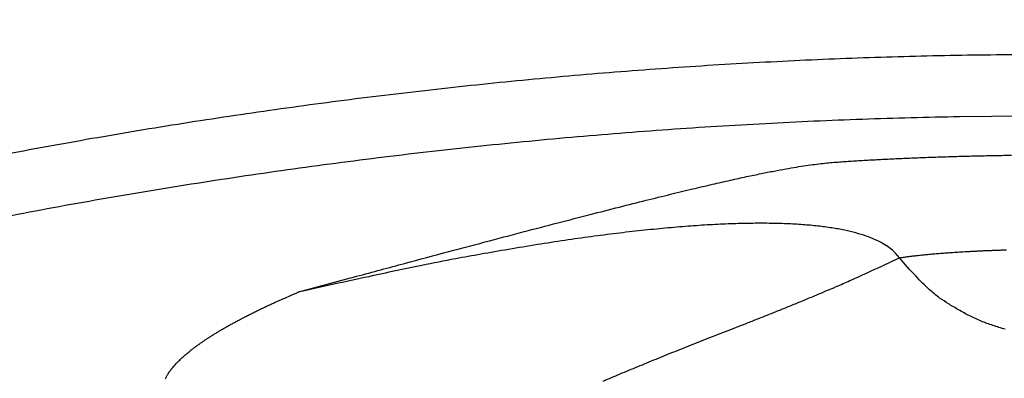
# Model space of a CAD drawing. Units: millimetres. Extents: x -1188 to 4, y 0 to 840.
# Drawn here: x -857 to -856, y 263 to 263 of the extents above; entities that cross this region are included whole.
import ezdxf

# ---------------------------------------------------------------- set-up
doc = ezdxf.new("R2010")
doc.units = ezdxf.units.MM
doc.header["$LTSCALE"] = 4
doc.layers.get('0').update_dxf_attribs({"lineweight": 25})

msp = doc.modelspace()

# ---------------------------------------------------------------- linework, layer by layer
at = {"linetype": 'Continuous'}
for points in [[(-966.91951, 220.0077, 0), (-966.63814, 220.0077)], [(-964.10588, 220.0077, 0), (-963.82452, 220.0077)], [(-1042.02998, 373.021, 0), (-1042.02998, 372.51298)], [(-1042.02998, 375.05307, 0), (-1042.02998, 374.54505)], [(-1043.02998, 333.88682, 0), (-1043.02998, 333.50568)], [(-1043.02998, 350.27587, 0), (-1043.02998, 349.89473)], [(-1043.02998, 347.98902, 0), (-1043.02998, 347.60788)], [(-1043.02998, 337.69823, 0), (-1043.02998, 337.31709)], [(-1043.02998, 344.9399, 0), (-1043.02998, 344.55876)], [(-1043.02998, 338.84165, 0), (-1043.02998, 338.46051)], [(-1042.02999, 338.98381, 0), (-1042.02999, 338.47579)], [(-1042.02999, 333.90363, 0), (-1042.02999, 333.39561)], [(-1043.02999, 364.37807, 0), (-1043.02999, 363.99693)], [(-1043.02999, 367.04606, 0), (-1043.02999, 366.66491)], [(-833.97003, 331.95641, 0), (-833.97003, 332.2248)], [(-1043.02999, 368.95176, 0), (-1043.02999, 368.57062)], [(-892.63339, 365.00995, 0.0000004), (-892.63341, 364.24246, 0.0000005), (-892.63342, 363.47498, 0.0000005), (-892.63344, 362.7075, 0.0000004), (-892.63346, 361.94001, 0.0000003), (-892.63347, 361.17253, 0.0000002), (-892.63349, 360.40505, 0.0000002), (-892.6335, 359.63757, 0.0000001), (-892.63352, 358.87009, 0), (-892.63353, 358.10261, -0.0000001), (-892.63355, 357.33512, -0.0000001), (-892.63356, 356.56764, -0.0000002), (-892.63358, 355.80016, -0.0000003), (-892.6336, 355.03268, -0.0000003), (-892.63361, 354.2652, -0.0000004), (-892.63363, 353.49772, -0.0000005), (-892.63365, 352.73024, -0.0000005), (-892.63368, 351.96275, -0.0000004), (-892.6337, 351.19527, -0.0000004), (-892.63372, 350.42779, -0.0000003), (-892.63375, 349.66032, -0.0000003), (-892.63378, 348.89284, -0.0000003), (-892.6338, 348.12536, -0.0000002), (-892.63383, 347.35788, -0.0000002), (-892.63386, 346.5904, -0.0000002), (-892.63389, 345.82293, -0.0000001), (-892.63392, 345.05545, -0.0000001), (-892.63395, 344.28797, -0.0000001), (-892.63398, 343.52049, 0), (-892.63401, 342.75302, 0), (-892.63404, 341.98554)], [(-1028.55942, 341.21778, -0.0000008), (-1028.55922, 341.98526, -0.0000005), (-1028.55901, 342.75275, -0.0000003), (-1028.55881, 343.52024, 0), (-1028.5586, 344.28772, 0.0000003), (-1028.5584, 345.05521, 0.0000005), (-1028.5582, 345.8227, 0.0000008), (-1028.558, 346.5902, 0.000001)], [(-1043.02999, 373.14431, 0), (-1043.02999, 372.76317)], [(-833.97003, 333.02661, 0), (-833.97003, 333.29274)], [(-1037.05303, 336.61413, 0.0000007), (-1037.05169, 338.14911, 0.0000006), (-1037.05035, 339.68409, 0.0000005), (-1037.04901, 341.21907, 0.0000003), (-1037.04767, 342.75405, 0.0000002), (-1037.04634, 344.28903, 0.0000001), (-1037.04501, 345.824, 0), (-1037.04367, 347.35898, -0.0000001), (-1037.04234, 348.89396, -0.0000002), (-1037.041, 350.42894, -0.0000003), (-1037.03967, 351.96392, -0.0000004), (-1037.03833, 353.4989, -0.0000005), (-1037.03698, 355.03389, -0.0000006), (-1037.03563, 356.56886, -0.0000007), (-1037.03428, 358.10378, -0.0000008)], [(-1043.02999, 376.95572, 0), (-1043.02999, 376.57458)], [(-1043.02999, 377.718, 0), (-1043.02999, 377.33686)], [(-1035.66428, 332.00827, 0.0000017), (-1035.66341, 333.54324, 0.0000015), (-1035.66255, 335.07821, 0.0000013), (-1035.66169, 336.61318, 0.0000011), (-1035.66084, 338.14816, 0.000001), (-1035.66, 339.68313, 0.0000008), (-1035.65916, 341.2181, 0.0000006), (-1035.65833, 342.75307, 0.0000004), (-1035.65749, 344.28805, 0.0000002), (-1035.65666, 345.82302, 0.0000001), (-1035.65583, 347.35799, -0.0000001), (-1035.65499, 348.89296, -0.0000003), (-1035.65416, 350.42794, -0.0000005), (-1035.65332, 351.96291, -0.0000007), (-1035.65247, 353.49788, -0.0000009), (-1035.65162, 355.03287, -0.000001), (-1035.65076, 356.56783, -0.0000012), (-1035.6499, 358.10275, -0.0000014), (-1035.64902, 359.63777, -0.0000016), (-1035.64814, 361.17295, -0.0000018)], [(-1043.03, 379.24256, 0), (-1043.03, 378.86142)], [(-892.63338, 374.21971, 0.0000013), (-892.63334, 373.45224, 0), (-892.63331, 372.68477, -0.000001), (-892.63327, 371.9173, -0.000002)], [(-883.23396, 344.41911, 0), (-883.2345, 345.04303, 0), (-883.23505, 345.67446, 0), (-883.23561, 346.31394, 0.0000001), (-883.23618, 346.96255, 0.0000001), (-883.23675, 347.62137, 0.0000001), (-883.23733, 348.28611, 0.0000001), (-883.23792, 348.95605, 0.0000001), (-883.23852, 349.64801, 0.0000001), (-883.23915, 350.36859, 0.0000001), (-883.23975, 351.05135, 0.0000001), (-883.24026, 351.63516, 0.0000001), (-883.24073, 352.17469, 0.0000001), (-883.24122, 352.73075, 0.0000001), (-883.24172, 353.29803, 0.0000001), (-883.24221, 353.86112, 0.0000001), (-883.2427, 354.42136, 0.0000002), (-883.2432, 354.98267, 0.0000002), (-883.24369, 355.5447, 0.0000002), (-883.24419, 356.10646, 0.0000002), (-883.24468, 356.66803, 0.0000002), (-883.24518, 357.22967, 0.0000002), (-883.24567, 357.79137, 0.0000002), (-883.24617, 358.35305, 0.0000003), (-883.24666, 358.9147, 0.0000003), (-883.24716, 359.47633, 0.0000003), (-883.24766, 360.03803, 0.0000003), (-883.24816, 360.59986, 0.0000003), (-883.24866, 361.16137, 0.0000003), (-883.24916, 361.72241, 0.0000003), (-883.24966, 362.2847, 0.0000004), (-883.25016, 362.84884, 0.0000004), (-883.25067, 363.40804, 0.0000004), (-883.25116, 363.95995, 0.0000004), (-883.25167, 364.53137, 0.0000004), (-883.25223, 365.15011, 0.0000005), (-883.25283, 365.80914, 0.0000005)], [(-1043.02998, 331.59998), (-1043.02998, 331.21884), (-1043.02998, 330.8377), (-1043.02998, 330.45655), (-1043.02998, 330.07541), (-1043.02998, 329.69429), (-1043.02998, 329.31313), (-1043.02998, 328.93194), (-1043.02998, 328.55085, 0), (-1043.02998, 328.16991, 0), (-1043.02998, 327.78857, 0), (-1043.02998, 327.40666, -0.0000001), (-1043.02999, 327.02629, -0.0000001), (-1043.02999, 326.64819, -0.0000001), (-1043.02999, 326.26401, -0.0000002), (-1043.02999, 325.87084, -0.0000001), (-1043.02999, 325.50172, 0.0000001), (-1043.02999, 325.16802, -0.0000004), (-1043.02999, 324.73944, -0.0000009), (-1043.03, 324.07933, -0.0000004), (-1043.03001, 323.21486, -0.0000002)], [(-1043.03, 381.52941, 0), (-1043.03, 381.14827)], [(-832.9705, 342.49519, 0), (-832.97049, 342.27387, 0), (-832.97048, 342.05255)], [(-824.64298, 359.87734, -0.0000016), (-824.64212, 361.80691, -0.0000014), (-824.64126, 363.72678, -0.0000011), (-824.64039, 365.6359, -0.0000009), (-824.63952, 367.53375, -0.0000006), (-824.63865, 369.41874, -0.0000004), (-824.63779, 371.29017, -0.0000001), (-824.63693, 373.14597, 0.0000002), (-824.63608, 374.98455, 0.0000005), (-824.63525, 376.80309, 0.0000008), (-824.63444, 378.60219, 0.0000011), (-824.63364, 380.37933, 0.0000014)], [(-1043.03, 383.81626, 0), (-1043.03, 383.43512)], [(-833.97003, 364.89787, 0), (-833.97003, 365.16705, 0), (-833.97003, 365.43513, 0), (-833.97004, 365.70234, 0), (-833.97004, 365.96886)], [(-832.97056, 344.04442, 0), (-832.97055, 343.8231)], [(-833.97004, 334.35135, 0), (-833.97004, 334.61451, 0), (-833.97004, 334.87709, 0), (-833.97004, 335.13905, 0), (-833.97004, 335.40041, 0), (-833.97004, 335.6611, 0), (-833.97004, 335.92115, 0), (-833.97004, 336.1805, 0), (-833.97004, 336.43922, 0), (-833.97004, 336.69734, 0), (-833.97005, 336.95486, 0), (-833.97005, 337.21172, 0), (-833.97005, 337.46801, 0), (-833.97005, 337.72373, 0), (-833.97005, 337.97866, 0), (-833.97005, 338.23269, 0), (-833.97005, 338.48678, -0.0000001), (-833.97005, 338.74124, -0.0000001), (-833.97005, 338.99235, 0), (-833.97005, 339.23878, -0.0000001), (-833.97005, 339.49533, -0.0000001), (-833.97005, 339.77579, -0.0000001), (-833.97005, 340.06806, -0.0000001), (-833.97005, 340.35854, -0.0000001), (-833.97005, 340.64687, -0.0000001), (-833.97005, 340.93497, -0.0000001), (-833.97005, 341.22271, -0.0000001), (-833.97005, 341.50957, -0.0000001), (-833.97005, 341.79562, -0.0000001), (-833.97005, 342.08095, -0.0000001), (-833.97005, 342.36559, -0.0000001), (-833.97005, 342.64947, -0.0000001), (-833.97005, 342.93264, -0.0000001), (-833.97005, 343.21506, -0.0000001), (-833.97005, 343.49678, 0), (-833.97005, 343.77776, 0), (-833.97005, 344.05803, 0), (-833.97004, 344.33756, 0), (-833.97004, 344.61639, 0), (-833.97004, 344.89449, 0), (-833.97004, 345.17189, 0), (-833.97004, 345.44855, 0), (-833.97004, 345.72452, 0), (-833.97004, 345.99977, 0), (-833.97004, 346.27431, 0), (-833.97004, 346.54814)], [(-883.21547, 323.47882, -0.0000006), (-883.21593, 323.98888, -0.0000006), (-883.21639, 324.49759, -0.0000006), (-883.21685, 325.00525, -0.0000005), (-883.21731, 325.51211, -0.0000005), (-883.21777, 326.01842, -0.0000005), (-883.21822, 326.52436, -0.0000005), (-883.21868, 327.03017, -0.0000005), (-883.21913, 327.53605, -0.0000004), (-883.21958, 328.04222, -0.0000004), (-883.22003, 328.54889, -0.0000004), (-883.22049, 329.05627, -0.0000004), (-883.22094, 329.56458, -0.0000004), (-883.22139, 330.07399, -0.0000004), (-883.22184, 330.58476, -0.0000003), (-883.2223, 331.09704, -0.0000003), (-883.22275, 331.61111, -0.0000003), (-883.22321, 332.12709, -0.0000003), (-883.22366, 332.64528, -0.0000003), (-883.22412, 333.1658, -0.0000003), (-883.22458, 333.68895, -0.0000002), (-883.22504, 334.21484, -0.0000002), (-883.22551, 334.74381, -0.0000002), (-883.22598, 335.27594, -0.0000002), (-883.22645, 335.81158, -0.0000002), (-883.22692, 336.35082, -0.0000002), (-883.22739, 336.89403, -0.0000001), (-883.22787, 337.44127, -0.0000001), (-883.22835, 337.99296, -0.0000001), (-883.22884, 338.54914, -0.0000001), (-883.22933, 339.11024, -0.0000001), (-883.22982, 339.67632, -0.0000001), (-883.23032, 340.24782, -0.0000001), (-883.23082, 340.82479, 0), (-883.23133, 341.40771, 0), (-883.23185, 341.99662)], [(-884.62544, 349.22967, 0), (-884.62564, 349.60024, 0), (-884.62584, 349.97406, 0), (-884.62604, 350.35095, 0.0000001), (-884.62624, 350.73106, 0.0000001), (-884.62644, 351.11511, 0.0000001), (-884.62665, 351.50362, 0.0000001), (-884.62686, 351.89365, 0.0000001), (-884.62706, 352.2845, 0.0000001), (-884.62728, 352.6875, 0.0000001), (-884.6275, 353.10687, 0.0000001), (-884.62771, 353.49766, 0.0000001), (-884.62788, 353.81862, 0.0000001), (-884.62804, 354.10848, 0.0000001), (-884.6282, 354.41013, 0.0000001), (-884.62836, 354.72057, 0.0000002), (-884.62853, 355.02988, 0.0000002), (-884.62869, 355.3395, 0.0000003), (-884.62886, 355.65286, 0.0000003)], [(-1042.02998, 378.60919, 0), (-1042.02998, 378.10117)], [(-833.97003, 347.09368, 0), (-833.97003, 347.3654)], [(-833.97002, 330.06242, 0), (-833.97002, 330.33467)], [(-892.63407, 341.21806, 0.0000001), (-892.6341, 340.45058, 0.0000001), (-892.63412, 339.68311, 0.0000001), (-892.63415, 338.91563, 0.0000001), (-892.63418, 338.14815, 0.0000002), (-892.63421, 337.38067, 0.0000002), (-892.63424, 336.61319, 0.0000002), (-892.63426, 335.84574, 0.0000003), (-892.63429, 335.07823, 0.0000003), (-892.63431, 334.31065, 0.0000003), (-892.63433, 333.54327, 0.0000004), (-892.63436, 332.77618, 0.0000004), (-892.63438, 332.00831, 0.0000005), (-892.63439, 331.23927, 0.0000005), (-892.63441, 330.47334, 0.0000005), (-892.63443, 329.71199, 0.0000006), (-892.63444, 328.93837, 0.0000007), (-892.63446, 328.14667, 0.0000006), (-892.63447, 327.40339, 0.0000001), (-892.63447, 326.73142, 0.0000009), (-892.63448, 325.86841, 0.0000017), (-892.63448, 324.53918, 0.0000008), (-892.63448, 322.79843, 0.0000004)], [(-901.66814, 220.00774, 0.000001), (-901.39513, 220.00775, 0.0000009), (-901.12264, 220.00776, 0.0000007), (-900.85045, 220.00778, 0.0000006), (-900.57833, 220.00779, 0.0000004), (-900.30607, 220.0078, 0.0000003), (-900.03346, 220.00782, 0.0000001), (-899.76026, 220.00783, 0), (-899.4863, 220.00785, -0.0000002), (-899.2113, 220.00786, -0.0000003), (-898.93509, 220.00787, -0.0000005), (-898.65741, 220.00789, -0.0000006), (-898.37807, 220.0079, -0.0000007), (-898.09679, 220.00791, -0.0000009), (-897.81341, 220.00792, -0.000001), (-897.5276, 220.00793, -0.0000011), (-897.23922, 220.00794, -0.0000013), (-896.94792, 220.00795, -0.0000014), (-896.65351, 220.00795, -0.0000015), (-896.35557, 220.00796, -0.0000016)], [(-892.00558, 363.47503, 0.0000006), (-892.00495, 362.70753, 0.0000004), (-892.00432, 361.94004, 0.0000001), (-892.00368, 361.17255, -0.0000001), (-892.00305, 360.40505, -0.0000002), (-892.00242, 359.63756, -0.0000005), (-892.00179, 358.87007, -0.0000007), (-892.00116, 358.10258, -0.0000009)], [(-832.97053, 378.35138, 0), (-832.97054, 378.13002, 0), (-832.97055, 377.90866, 0), (-832.97057, 377.6873, 0), (-832.97058, 377.46595, 0.0000001), (-832.97059, 377.24459, 0.0000001), (-832.9706, 377.02323, 0.0000001), (-832.97061, 376.80188, 0.0000001), (-832.97062, 376.58053, 0.0000001), (-832.97063, 376.35917, 0.0000001), (-832.97064, 376.13782, 0.0000001), (-832.97065, 375.91647, 0.0000001), (-832.97066, 375.69512, 0.0000001), (-832.97068, 375.47376, 0.0000001), (-832.97069, 375.25241, 0.0000001), (-832.9707, 375.03106, 0.0000001), (-832.97071, 374.80971, 0.0000001), (-832.97072, 374.58836, 0.0000001), (-832.97073, 374.36701, 0.0000001), (-832.97074, 374.14566, 0.0000001), (-832.97075, 373.92432, 0.0000001), (-832.97076, 373.70297, 0.0000001), (-832.97077, 373.48162, 0.0000002), (-832.97077, 373.26027, 0.0000002)], [(-833.97002, 351.35754, 0), (-833.97001, 351.61818, 0), (-833.97001, 351.87813, 0), (-833.97001, 352.13741, 0), (-833.97001, 352.396, 0), (-833.97001, 352.65393, 0), (-833.97001, 352.91116, 0), (-833.97001, 353.16774, 0), (-833.97001, 353.42363, 0), (-833.97001, 353.67886, 0), (-833.97001, 353.93339, 0.0000001), (-833.97001, 354.1873, 0.0000001), (-833.97001, 354.44059, 0.0000001), (-833.97001, 354.69306, 0.0000001), (-833.97, 354.94462, 0.0000001), (-833.97, 355.19617, 0.0000001), (-833.97, 355.448, 0.0000001), (-833.97, 355.69662, 0.0000001), (-833.97, 355.9408, 0.0000001), (-833.97, 356.19443, 0.0000001), (-833.97, 356.47077, 0.0000001), (-833.97, 356.76034, 0.0000001), (-833.97, 357.05197, 0.0000001), (-833.97, 357.34312, 0.0000001), (-833.97, 357.63328, 0.0000001), (-833.97001, 357.92254, 0.0000001), (-833.97001, 358.21099, 0.0000001), (-833.97001, 358.49866, 0.0000001), (-833.97001, 358.78548, 0.0000001), (-833.97001, 359.0715, 0.0000001), (-833.97001, 359.35669, 0.0000001), (-833.97001, 359.6411, 0.0000001), (-833.97001, 359.92469, 0.0000001), (-833.97001, 360.2075, 0), (-833.97001, 360.4895, 0), (-833.97001, 360.77073, 0), (-833.97001, 361.05117, 0), (-833.97001, 361.33084, 0), (-833.97002, 361.60973, 0), (-833.97002, 361.88786, 0), (-833.97002, 362.16521, 0), (-833.97002, 362.44182, 0), (-833.97002, 362.71767, 0), (-833.97002, 362.99277, 0), (-833.97002, 363.26711, 0), (-833.97002, 363.54073, 0), (-833.97003, 363.8136, 0), (-833.97003, 364.08574, 0), (-833.97003, 364.35712, 0), (-833.97003, 364.62784)], [(-832.97097, 356.65991, 0.0000002), (-832.97097, 356.43858, 0.0000002), (-832.97097, 356.21725, 0.0000002), (-832.97096, 355.99592, 0.0000002), (-832.97096, 355.77459, 0.0000002), (-832.97095, 355.55326, 0.0000002), (-832.97095, 355.33193, 0.0000002), (-832.97094, 355.1106, 0.0000002), (-832.97094, 354.88928, 0.0000002), (-832.97093, 354.66795, 0.0000002), (-832.97093, 354.44662, 0.0000002), (-832.97092, 354.22529, 0.0000002), (-832.97091, 354.00397, 0.0000001), (-832.97091, 353.78264, 0.0000001), (-832.9709, 353.56131, 0.0000001), (-832.9709, 353.33998, 0.0000001), (-832.97089, 353.11866, 0.0000001), (-832.97088, 352.89733, 0.0000001), (-832.97088, 352.67601, 0.0000001), (-832.97087, 352.45468, 0.0000001), (-832.97086, 352.23335, 0.0000001), (-832.97086, 352.01203, 0.0000001), (-832.97085, 351.7907, 0.0000001), (-832.97084, 351.56938, 0.0000001), (-832.97084, 351.34805, 0.0000001), (-832.97083, 351.12673, 0.0000001), (-832.97082, 350.9054, 0.0000001), (-832.97081, 350.68408, 0.0000001), (-832.97081, 350.46275, 0.0000001), (-832.9708, 350.24143, 0.0000001), (-832.97079, 350.02011, 0.0000001), (-832.97078, 349.79878, 0.0000001), (-832.97078, 349.57746, 0.0000001), (-832.97077, 349.35613, 0.0000001), (-832.97076, 349.13481, 0.0000001), (-832.97075, 348.91349, 0.0000001), (-832.97074, 348.69216, 0.0000001), (-832.97073, 348.47084, 0.0000001), (-832.97073, 348.24952, 0.0000001), (-832.97072, 348.0282, 0.0000001), (-832.97071, 347.80687, 0.0000001), (-832.9707, 347.58555, 0.0000001), (-832.97069, 347.36423, 0.0000001), (-832.97068, 347.14291, 0.0000001), (-832.97068, 346.92159, 0.0000001), (-832.97067, 346.70026, 0.0000001), (-832.97066, 346.47894, 0), (-832.97065, 346.25762, 0), (-832.97064, 346.0363, 0), (-832.97063, 345.81498, 0), (-832.97062, 345.59366, 0), (-832.97061, 345.37234, 0), (-832.9706, 345.15102, 0), (-832.9706, 344.9297, 0), (-832.97059, 344.70838, 0), (-832.97058, 344.48706, 0), (-832.97057, 344.26574)], [(-833.97, 323.08405, 0.0000001), (-833.97, 323.36915, 0.0000001), (-833.97, 323.65377, 0.0000001), (-833.97, 323.93794, 0.0000001), (-833.97, 324.22162, 0.0000001), (-833.97, 324.50483, 0.0000001), (-833.97001, 324.78754, 0.0000001), (-833.97001, 325.06978, 0.0000001), (-833.97001, 325.35152, 0.0000001), (-833.97001, 325.63278, 0.0000001), (-833.97001, 325.91352, 0.0000001), (-833.97001, 326.19378, 0), (-833.97001, 326.47352, 0), (-833.97001, 326.75275, 0), (-833.97001, 327.03147, 0), (-833.97001, 327.30968, 0), (-833.97001, 327.58735, 0), (-833.97001, 327.86451, 0), (-833.97001, 328.14113, 0), (-833.97001, 328.41724, 0), (-833.97001, 328.69279, 0), (-833.97002, 328.96781, 0), (-833.97002, 329.24228, 0), (-833.97002, 329.51622, 0), (-833.97002, 329.78959)], [(-832.97047, 341.83123, 0), (-832.97046, 341.60991, 0), (-832.97045, 341.3886, 0), (-832.97044, 341.16728, 0), (-832.97043, 340.94596, 0), (-832.97042, 340.72464, 0), (-832.97042, 340.50333, 0), (-832.97041, 340.28201, 0), (-832.9704, 340.06069, 0), (-832.97039, 339.83937, 0), (-832.97038, 339.61806, 0), (-832.97037, 339.39674, -0.0000001), (-832.97036, 339.17542, -0.0000001), (-832.97035, 338.95411, -0.0000001), (-832.97035, 338.73279, -0.0000001), (-832.97034, 338.51148, -0.0000001), (-832.97033, 338.29016, -0.0000001), (-832.97032, 338.06884, -0.0000001), (-832.97031, 337.84753, -0.0000001), (-832.9703, 337.62621, -0.0000001), (-832.9703, 337.4049, -0.0000001), (-832.97029, 337.18358, -0.0000001), (-832.97028, 336.96227, -0.0000001), (-832.97027, 336.74095, -0.0000001), (-832.97026, 336.51964, -0.0000001), (-832.97026, 336.29832, -0.0000001), (-832.97025, 336.07701, -0.0000001), (-832.97024, 335.85569, -0.0000001), (-832.97023, 335.63438, -0.0000001), (-832.97023, 335.41307, -0.0000001), (-832.97022, 335.19175, -0.0000001), (-832.97021, 334.97044, -0.0000001), (-832.9702, 334.74912, -0.0000001), (-832.9702, 334.52781, -0.0000001), (-832.97019, 334.3065, -0.0000001), (-832.97018, 334.08518, -0.0000001), (-832.97018, 333.86387, -0.0000001), (-832.97017, 333.64256, -0.0000001), (-832.97016, 333.42124, -0.0000001), (-832.97016, 333.19993, -0.0000001), (-832.97015, 332.97862, -0.0000001), (-832.97014, 332.75731, -0.0000001), (-832.97014, 332.53599, -0.0000001), (-832.97013, 332.31468, -0.0000001), (-832.97013, 332.09337, -0.0000001), (-832.97012, 331.87206, -0.0000001), (-832.97012, 331.65075, -0.0000001), (-832.97011, 331.42943, -0.0000001), (-832.9701, 331.20812, -0.0000001), (-832.9701, 330.98681, -0.0000001), (-832.97009, 330.7655, -0.0000001), (-832.97009, 330.54419, -0.0000001), (-832.97008, 330.32288, -0.0000001), (-832.97008, 330.10157, -0.0000001), (-832.97008, 329.88025, -0.0000001), (-832.97007, 329.65894, -0.0000001), (-832.97007, 329.43763, -0.0000001), (-832.97006, 329.21632, -0.0000001), (-832.97006, 328.99501, -0.0000001), (-832.97005, 328.7737, -0.0000001), (-832.97005, 328.55239, 0), (-832.97005, 328.33108)], [(-833.97006, 370.3931, 0), (-833.97006, 370.64729, 0), (-833.97007, 370.90081, 0), (-833.97007, 371.15363)], [(-919.65066, 220.0077, 0.0000001), (-919.36977, 220.0077, 0.0000002), (-919.08902, 220.0077, 0.0000002), (-918.80822, 220.0077, 0.0000002), (-918.52738, 220.0077, 0.0000002), (-918.24656, 220.0077, 0.0000002), (-917.96574, 220.0077, 0.0000001), (-917.68492, 220.0077, 0.0000001), (-917.4041, 220.0077, 0.0000001), (-917.12328, 220.00771, 0.0000001), (-916.84246, 220.00771, 0.0000001), (-916.56164, 220.00771, 0.0000001), (-916.28083, 220.00771, 0.0000001), (-916.00001, 220.00771, 0.0000001), (-915.71919, 220.00772, 0), (-915.43837, 220.00772, 0), (-915.15755, 220.00772, 0), (-914.87673, 220.00772)], [(-884.62055, 340.0636, -0.0000004), (-884.62073, 340.38436, -0.0000003), (-884.6209, 340.70611, -0.0000003), (-884.62108, 341.02859, -0.0000003), (-884.62125, 341.35189, -0.0000003), (-884.62143, 341.67621, -0.0000003), (-884.6216, 342.00159, -0.0000003), (-884.62178, 342.32813, -0.0000002), (-884.62195, 342.65587, -0.0000002), (-884.62213, 342.98494, -0.0000002), (-884.62231, 343.31538, -0.0000002), (-884.62248, 343.64732, -0.0000002), (-884.62266, 343.98079, -0.0000002), (-884.62284, 344.31593, -0.0000002), (-884.62302, 344.65277, -0.0000001), (-884.6232, 344.99146, -0.0000001), (-884.62338, 345.332, -0.0000001), (-884.62356, 345.67458, -0.0000001), (-884.62374, 346.01919, -0.0000001), (-884.62393, 346.36602, -0.0000001), (-884.62411, 346.71505, -0.0000001), (-884.6243, 347.06649, 0), (-884.62449, 347.42032, 0), (-884.62468, 347.77674)], [(-920.21326, 220.0077, 0), (-919.93188, 220.0077)], [(-832.97044, 380.12228, 0), (-832.97045, 379.90091, 0), (-832.97046, 379.67955, 0), (-832.97048, 379.45818, 0), (-832.97049, 379.23682)], [(-914.03427, 220.00773, 0), (-913.75345, 220.00773, 0), (-913.47263, 220.00773, -0.0000001), (-913.19181, 220.00773, -0.0000001), (-912.91099, 220.00774, -0.0000001), (-912.63017, 220.00774, -0.0000001), (-912.34935, 220.00774, -0.0000001), (-912.06853, 220.00774, -0.0000001), (-911.78771, 220.00774, -0.0000001), (-911.50689, 220.00774, -0.0000001), (-911.22607, 220.00775, -0.0000002), (-910.94526, 220.00775, -0.0000002), (-910.66443, 220.00775, -0.0000002), (-910.3836, 220.00775, -0.0000002), (-910.1028, 220.00775, -0.0000002), (-909.82202, 220.00775, -0.0000002), (-909.54116, 220.00775, -0.0000002), (-909.26015, 220.00775, -0.0000002), (-908.97952, 220.00775, -0.0000002), (-908.69893, 220.00775, -0.0000003), (-908.41365, 220.00774, -0.0000004), (-908.11972, 220.00774, -0.0000004), (-907.82336, 220.00774, -0.0000004), (-907.53114, 220.00774, -0.0000004), (-907.24227, 220.00773, -0.0000003), (-906.95498, 220.00773, -0.0000002), (-906.66923, 220.00773, -0.0000001), (-906.38535, 220.00772, -0.0000001), (-906.10312, 220.00772)], [(-833.97007, 371.40595, 0), (-833.97007, 371.65789, 0), (-833.97007, 371.90933, 0), (-833.97007, 372.16005, 0), (-833.97007, 372.41011, 0), (-833.97007, 372.65951, 0), (-833.97008, 372.90828, 0), (-833.97008, 373.15639, 0), (-833.97008, 373.40388, -0.0000001), (-833.97008, 373.65071, -0.0000001), (-833.97008, 373.89693, -0.0000001), (-833.97008, 374.14251, -0.0000001), (-833.97008, 374.38748, -0.0000001), (-833.97008, 374.63181, -0.0000001), (-833.97008, 374.87554, -0.0000001), (-833.97008, 375.11864, -0.0000001), (-833.97008, 375.36115, -0.0000001), (-833.97008, 375.60304, -0.0000001), (-833.97008, 375.84434, -0.0000001), (-833.97008, 376.08503, -0.0000001), (-833.97008, 376.32514, -0.0000001), (-833.97008, 376.56465, -0.0000001), (-833.97008, 376.80358, -0.0000001), (-833.97008, 377.04191, -0.0000001), (-833.97008, 377.27969, -0.0000001), (-833.97008, 377.5169, -0.0000001), (-833.97008, 377.7535, -0.0000001), (-833.97008, 377.98942, -0.0000001), (-833.97008, 378.22503, -0.0000001), (-833.97008, 378.46041, -0.0000001), (-833.97008, 378.69431, -0.0000001), (-833.97008, 378.92628, -0.0000001), (-833.97008, 379.16138, -0.0000001), (-833.97008, 379.40132, -0.0000001), (-833.97007, 379.62626, 0), (-833.97007, 379.82935, -0.0000002)], [(-1042.02999, 331.87157), (-1042.02999, 331.36354, -0.0000001), (-1042.02999, 330.85546, -0.0000001), (-1042.02999, 330.3475, -0.0000002), (-1042.02999, 329.83975, -0.0000003), (-1042.02999, 329.33147, -0.0000004), (-1042.02999, 328.82242, -0.0000005), (-1042.03, 328.31543, -0.0000005), (-1042.03, 327.81148, -0.0000007), (-1042.03001, 327.2994, -0.000001), (-1042.03002, 326.77536, -0.0000008), (-1042.03003, 326.28336, -0.0000001), (-1042.03004, 325.83857, -0.0000014), (-1042.03005, 325.26733, -0.0000028), (-1042.03009, 324.38749, -0.0000014), (-1042.03014, 323.23526, -0.0000007)], [(-874.35153, 220.00779, -0.0000011), (-874.06974, 220.00778, -0.0000007), (-873.7881, 220.00776, -0.0000004), (-873.50701, 220.00775, 0), (-873.22639, 220.00774, 0.0000004), (-872.94429, 220.00773, 0.0000009), (-872.66011, 220.00772, 0.0000012), (-872.38156, 220.00771, 0.0000013)], [(-893.48382, 220.0079, -0.0000006), (-893.20241, 220.00789, -0.0000005), (-892.92103, 220.00788, -0.0000004), (-892.63968, 220.00786, -0.0000003), (-892.35832, 220.00785, -0.0000002), (-892.07696, 220.00784, -0.0000001), (-891.79559, 220.00783, 0), (-891.51423, 220.00781, 0.0000001), (-891.23287, 220.0078, 0.0000002), (-890.95151, 220.00779, 0.0000003), (-890.67014, 220.00778, 0.0000004), (-890.38878, 220.00776, 0.0000005), (-890.10744, 220.00775, 0.0000006), (-889.82605, 220.00774, 0.0000007), (-889.54459, 220.00773, 0.0000008), (-889.26333, 220.00772, 0.0000009)], [(-1042.02998, 380.13324, 0.0000001), (-1042.02998, 379.62523, -0.0000001), (-1042.02998, 379.11721)], [(-833.97007, 380.48731, -0.0000002), (-833.97006, 381.00804, -0.0000001)], [(-1037.01893, 374.98859, -0.0000004), (-1037.01766, 376.33254, -0.0000027)], [(-824.63006, 388.80698, 0.0000005), (-824.6295, 390.21526, 0.0000048)], [(-832.97004, 328.10977, 0.0000001), (-832.97004, 327.88846, 0.0000001), (-832.97003, 327.66715, 0.0000002), (-832.97003, 327.44584, 0.0000003), (-832.97002, 327.22453, 0.0000003)], [(-1029.214, 341.98552, 0.0000002), (-1029.2142, 341.21803, 0.0000005), (-1029.21441, 340.45055, 0.0000007), (-1029.21461, 339.68306, 0.000001), (-1029.2148, 338.91558, 0.0000013), (-1029.21499, 338.14809, 0.0000015), (-1029.21518, 337.3806, 0.0000018), (-1029.21536, 336.61312, 0.000002), (-1029.21553, 335.84566, 0.0000023), (-1029.2157, 335.07815, 0.0000025), (-1029.21586, 334.31056, 0.0000028), (-1029.21601, 333.54318, 0.000003), (-1029.21615, 332.77609, 0.0000033), (-1029.21628, 332.00821, 0.0000037), (-1029.2164, 331.23917, 0.0000038), (-1029.2165, 330.47324, 0.0000037), (-1029.21659, 329.7119, 0.0000044), (-1029.21667, 328.93828, 0.0000058), (-1029.21674, 328.14659, 0.0000044), (-1029.21679, 327.40332, 0.0000011), (-1029.21683, 326.73135, 0.000007), (-1029.21684, 325.86835, 0.0000132), (-1029.2168, 324.53914, 0.0000065), (-1029.21672, 322.79843, 0.0000034)], [(-1029.21169, 351.19537, -0.0000028), (-1029.21185, 350.42788, -0.0000025), (-1029.21203, 349.66039, -0.0000023), (-1029.21221, 348.89291, -0.000002), (-1029.21239, 348.12542, -0.0000018), (-1029.21258, 347.35793, -0.0000015), (-1029.21278, 346.59044, -0.0000013), (-1029.21298, 345.82296, -0.000001), (-1029.21318, 345.05547, -0.0000008), (-1029.21338, 344.28798, -0.0000005), (-1029.21359, 343.52049, -0.0000003), (-1029.2138, 342.75301)], [(-905.82234, 220.00772, 0.0000001), (-905.54286, 220.00771, 0.0000001), (-905.26464, 220.00771, 0.0000002), (-904.98738, 220.0077, 0.0000003), (-904.71096, 220.0077, 0.0000004), (-904.43564, 220.0077, 0.0000005), (-904.16147, 220.0077, 0.0000005), (-903.8866, 220.0077, 0.0000006), (-903.60917, 220.0077, 0.0000009), (-903.32979, 220.0077, 0.0000016)], [(-892.01314, 372.68499, 0.0000008), (-892.01248, 371.91749, -0.0000004), (-892.01183, 371.14999, -0.0000018)], [(-883.26198, 375.71314, 0.0000007), (-883.26244, 376.19795, 0.0000002), (-883.26285, 376.63328, 0.000001)], [(-867.14295, 220.0074, -0.0000009), (-866.92419, 220.00737, -0.0000006), (-866.70829, 220.00735, -0.0000003), (-866.49458, 220.00732, -0.0000001), (-866.28228, 220.00729, 0.0000002), (-866.07071, 220.00726, 0.0000004), (-865.85919, 220.00724, 0.0000007), (-865.647, 220.00721, 0.000001)], [(-832.96986, 324.12621, 0.0000002), (-832.96985, 323.93245, 0.0000043)], [(-886.0457, 220.00767, -0.000001), (-885.76034, 220.00766, -0.0000008), (-885.48092, 220.00765, -0.0000006), (-885.20671, 220.00764, -0.0000002), (-884.93703, 220.00763, 0.0000001), (-884.67028, 220.00762, 0.0000005), (-884.40581, 220.00761, 0.0000008), (-884.14636, 220.0076, 0.0000012)], [(-857.39959, 220.00747, -0.0000002), (-857.12951, 220.00752, -0.0000001), (-856.8851, 220.00756, 0.0000022)], [(-887.57515, 220.0077, 0.0000002), (-887.26082, 220.00769, -0.0000007), (-886.93938, 220.00769, -0.0000017)], [(-878.89257, 220.00773, -0.0000002), (-878.62817, 220.00775, -0.0000004), (-878.36363, 220.00776, -0.0000006), (-878.09792, 220.00777, -0.0000008), (-877.82985, 220.00778, -0.000001), (-877.5582, 220.00779, -0.0000012), (-877.2816, 220.0078, -0.0000013)], [(-881.64026, 220.00761, 0.0000012), (-881.36243, 220.00762, 0.0000011), (-881.08522, 220.00763, 0.000001), (-880.80852, 220.00764, 0.0000009), (-880.53206, 220.00765, 0.0000008), (-880.25433, 220.00766, 0.0000006), (-879.97449, 220.00768, 0.0000005), (-879.69667, 220.00769, 0.0000004), (-879.42502, 220.0077, 0.0000002), (-879.15777, 220.00772)], [(-856.54261, 262.75694, -0.0040482), (-856.45247, 262.77343, -0.0040513), (-856.36209, 262.78847, -0.0040564), (-856.27148, 262.802, -0.0040627), (-856.1807, 262.81407, -0.0040712), (-856.08975, 262.82462, -0.0040807), (-855.99867, 262.8337, -0.0040929), (-855.90748, 262.84125, -0.0041052), (-855.81622, 262.84732, -0.0041194), (-855.72491, 262.85183, -0.0041364), (-855.63359, 262.85486, -0.0041603), (-855.54228, 262.85632, -0.0041705), (-855.45098, 262.85628, -0.0041627), (-855.35967, 262.85469, -0.0041478), (-855.26838, 262.85161, -0.0041259), (-855.17712, 262.84698, -0.0041107), (-855.08593, 262.84088, -0.0040998), (-854.99483, 262.83324, -0.0040903), (-854.90385, 262.82414, -0.0040803), (-854.81301, 262.81352, -0.0040728), (-854.72234, 262.80144, -0.0040666), (-854.63188, 262.78784, -0.0040622), (-854.54164, 262.77281, -0.004059)], [(-855.49997, 262.79561), (-855.5958, 262.79473, 0.0044075), (-855.69162, 262.79218, 0.0044134), (-855.78744, 262.78791, 0.0044009), (-855.88323, 262.78197, 0.004375), (-855.97893, 262.77431, 0.0043573), (-856.07452, 262.76501, 0.004343), (-856.16997, 262.75401, 0.0043307), (-856.26524, 262.74139, 0.0043189), (-856.3603, 262.72707, 0.00431), (-856.45512, 262.71114, 0.0043026), (-856.54966, 262.69354, 0.0042975)], [(-856.24831, 262.62159), (-856.1971, 262.63547, -0.0003028), (-856.14936, 262.64834, -0.0003505), (-856.10524, 262.66016, -0.000408), (-856.06443, 262.67102, -0.0004656), (-856.02687, 262.68093, -0.0005384), (-855.99227, 262.68997, -0.0006214), (-855.9606, 262.69816, -0.0007257), (-855.9316, 262.70556, -0.0008394), (-855.90521, 262.71219, -0.0009845), (-855.88118, 262.71812, -0.001144), (-855.85944, 262.72337, -0.0013483), (-855.83974, 262.72801, -0.0015689), (-855.82201, 262.73205, -0.0018517), (-855.80602, 262.73556, -0.0021488), (-855.79168, 262.73857, -0.002524), (-855.77877, 262.74113, -0.0028938), (-855.76718, 262.74328, -0.0033413), (-855.75672, 262.74507, -0.0037205), (-855.74726, 262.74653, -0.0041256), (-855.73861, 262.74772, -0.0043171), (-855.73064, 262.74867, -0.0044192), (-855.72318, 262.74943, -0.0041365), (-855.71609, 262.75004, -0.0035975), (-855.70918, 262.75055, -0.002515), (-855.70231, 262.751, -0.001617), (-855.69536, 262.75142, -0.0008335), (-855.68827, 262.75183, -0.0005298), (-855.68103, 262.75223, -0.0006417), (-855.67367, 262.75262, -0.0006682), (-855.66619, 262.753, -0.0006257), (-855.6586, 262.75336, -0.0006045), (-855.65089, 262.75371, -0.000605), (-855.64308, 262.75404, -0.0006009), (-855.63518, 262.75436, -0.0005962), (-855.62717, 262.75467, -0.0005895), (-855.61909, 262.75496, -0.0005849), (-855.61092, 262.75523, -0.0005892), (-855.60268, 262.75549, -0.0006037), (-855.59435, 262.75573, -0.0005855), (-855.58599, 262.75595, -0.0005465), (-855.57762, 262.75615, -0.0006122), (-855.56907, 262.75633, -0.0007463), (-855.56026, 262.75649, -0.0005605), (-855.55196, 262.75663, -0.0001689), (-855.54443, 262.75675, -0.000824)], [(-855.65518, 262.65526), (-855.65938, 262.66031, 0.0431042), (-855.66473, 262.66499, 0.0364581), (-855.67128, 262.66931, 0.0303094), (-855.67898, 262.67325, 0.025651), (-855.6879, 262.67678, 0.0212712), (-855.698, 262.67991, 0.0177895), (-855.70934, 262.68261, 0.0148628), (-855.72185, 262.68488, 0.0126654), (-855.73558, 262.68669, 0.0107946), (-855.75047, 262.68807, 0.0093587), (-855.76656, 262.68898, 0.0081246), (-855.78378, 262.68943, 0.0071609), (-855.80215, 262.6894, 0.006329), (-855.82161, 262.68891, 0.005671), (-855.84216, 262.68795, 0.0050712), (-855.86372, 262.68652, 0.0045709), (-855.88629, 262.68463, 0.0041831), (-855.90983, 262.68227, 0.0038975), (-855.93434, 262.67944, 0.0034813), (-855.95958, 262.6762, 0.0030311), (-855.98547, 262.67255, 0.0030826), (-856.01259, 262.66837, 0.0033604), (-856.04116, 262.66361, 0.0024093), (-856.06842, 262.65888, 0.0008904), (-856.09344, 262.6544, 0.0030697), (-856.12663, 262.64784, 0.0047334), (-856.17899, 262.63673, 0.0021817), (-856.24831, 262.62159, 0.0011344)], [(-855.65518, 262.65526), (-855.65397, 262.65548, -0.0027777), (-855.65266, 262.6557, -0.0023684), (-855.65125, 262.65592, -0.0020531), (-855.64974, 262.65615, -0.0018412), (-855.64813, 262.65638, -0.001653), (-855.64642, 262.65661, -0.0015041), (-855.64462, 262.65685, -0.0013734), (-855.64273, 262.65709, -0.0012747), (-855.64074, 262.65732, -0.0011837), (-855.63866, 262.65757, -0.0011135), (-855.63649, 262.65781, -0.0010473), (-855.63423, 262.65805, -0.000997), (-855.63189, 262.65829, -0.0009479), (-855.62946, 262.65853, -0.0009112), (-855.62694, 262.65877, -0.0008742), (-855.62434, 262.65901, -0.0008472), (-855.62166, 262.65925, -0.0008189), (-855.6189, 262.65949, -0.0007991), (-855.61606, 262.65972, -0.0007774), (-855.61315, 262.65995, -0.0007632), (-855.61015, 262.66018, -0.0007464), (-855.60709, 262.66041, -0.0007358), (-855.60395, 262.66063, -0.0007237), (-855.60073, 262.66084, -0.0007183), (-855.59745, 262.66106, -0.0007064), (-855.5941, 262.66126, -0.0006959), (-855.59068, 262.66147, -0.0006795), (-855.5872, 262.66166, -0.0006626), (-855.58365, 262.66185, -0.0006473), (-855.58005, 262.66204, -0.000637), (-855.57639, 262.66221, -0.0006262), (-855.57268, 262.66238, -0.0006187), (-855.56892, 262.66255, -0.000612), (-855.56511, 262.6627, -0.0006094), (-855.56125, 262.66285, -0.0006035), (-855.55736, 262.66299, -0.0005985), (-855.55343, 262.66313, -0.0006028), (-855.54945, 262.66325, -0.000618)], [(-855.94768, 262.53353, -0.0008355), (-855.93936, 262.53707, -0.0007853), (-855.93089, 262.54064, -0.0007341), (-855.92225, 262.54425, -0.0006948), (-855.91345, 262.5479, -0.0006653), (-855.90449, 262.55159, -0.0006073), (-855.89537, 262.55532, -0.0005157), (-855.88609, 262.5591, -0.0005493), (-855.87665, 262.56291, -0.0007133), (-855.86704, 262.56675, -0.0007543), (-855.85726, 262.57063, -0.0006988), (-855.84732, 262.57455, -0.0005444), (-855.83721, 262.57851, -0.0002661), (-855.82694, 262.58253, -0.0000599), (-855.81651, 262.58661, 0.0001281), (-855.80593, 262.59077, 0.0003132), (-855.79519, 262.59501, 0.0005412), (-855.78427, 262.59934, 0.0006557), (-855.77325, 262.60376, 0.0007139), (-855.76216, 262.60824, 0.0010241), (-855.75073, 262.61293, 0.0015534), (-855.73887, 262.61788, 0.0011496), (-855.72765, 262.6226, 0.0000953), (-855.71743, 262.62692, 0.0021328), (-855.70401, 262.63283, 0.0041915), (-855.68296, 262.64242, 0.0019958), (-855.65518, 262.65526, 0.0009972)], [(-855.55074, 262.58483, -0.0162093), (-855.5628, 262.58849, -0.0152507), (-855.57443, 262.59284, -0.0162544), (-855.58572, 262.59798, -0.0184208), (-855.59667, 262.60393, -0.0146743), (-855.60666, 262.60991, -0.0068311), (-855.61542, 262.61564, -0.0186752), (-855.62529, 262.62378, -0.030845), (-855.6387, 262.63718, -0.0160828), (-855.65518, 262.65526, -0.0089765)], [(-856.37999, 262.5358, -0.0101195), (-856.37929, 262.53721, -0.0096004), (-856.37851, 262.53864, -0.0090744), (-856.37765, 262.54008, -0.0085913), (-856.37673, 262.54153, -0.0081088), (-856.37572, 262.54299, -0.007671), (-856.37465, 262.54447, -0.0072378), (-856.3735, 262.54595, -0.006848), (-856.37227, 262.54745, -0.0064644), (-856.37097, 262.54896, -0.0061211), (-856.3696, 262.55049, -0.0057844), (-856.36815, 262.55202, -0.005484), (-856.36662, 262.55356, -0.0051898), (-856.36502, 262.55512, -0.0049278), (-856.36335, 262.55669, -0.0046712), (-856.3616, 262.55826, -0.0044429), (-856.35977, 262.55985, -0.0042191), (-856.35788, 262.56145, -0.0040201), (-856.3559, 262.56306, -0.0038247), (-856.35385, 262.56469, -0.003651), (-856.35173, 262.56632, -0.00348), (-856.34953, 262.56796, -0.0033279), (-856.34725, 262.56961, -0.0031779), (-856.3449, 262.57128, -0.0030445), (-856.34248, 262.57295, -0.0029125), (-856.33998, 262.57463, -0.002795), (-856.3374, 262.57632, -0.0026785), (-856.33475, 262.57803, -0.0025747), (-856.33202, 262.57974, -0.0024715), (-856.32922, 262.58146, -0.0023794), (-856.32634, 262.58319, -0.0022879), (-856.32338, 262.58493, -0.0022065), (-856.32035, 262.58668, -0.0021243), (-856.31725, 262.58844, -0.0020503), (-856.31406, 262.59021, -0.0019787), (-856.31081, 262.59199, -0.0019167), (-856.30747, 262.59377, -0.0018463), (-856.30406, 262.59557, -0.0017771), (-856.30058, 262.59737, -0.0017335), (-856.29701, 262.59918, -0.0017133), (-856.29337, 262.60101, -0.0016117), (-856.28966, 262.60283, -0.0014663), (-856.28591, 262.60466, -0.0015665), (-856.282, 262.60652, -0.0017904), (-856.27792, 262.60843, -0.0013299), (-856.27404, 262.61023, -0.0005326), (-856.2705, 262.61186, -0.00179), (-856.26577, 262.61398, -0.0026882), (-856.25827, 262.61727, -0.0012316), (-856.24831, 262.62159, -0.0006474)]]:
    msp.add_lwpolyline(points, format="xyb", dxfattribs=at)
for radius in [14.35, 7]:
    msp.add_circle((-855.49999, 257.29844), radius, dxfattribs=at)
msp.add_arc((-855.49999, 257.29844), 14.5, 351.77686, 346.485552, dxfattribs=at)

doc.saveas('drawing.dxf')
